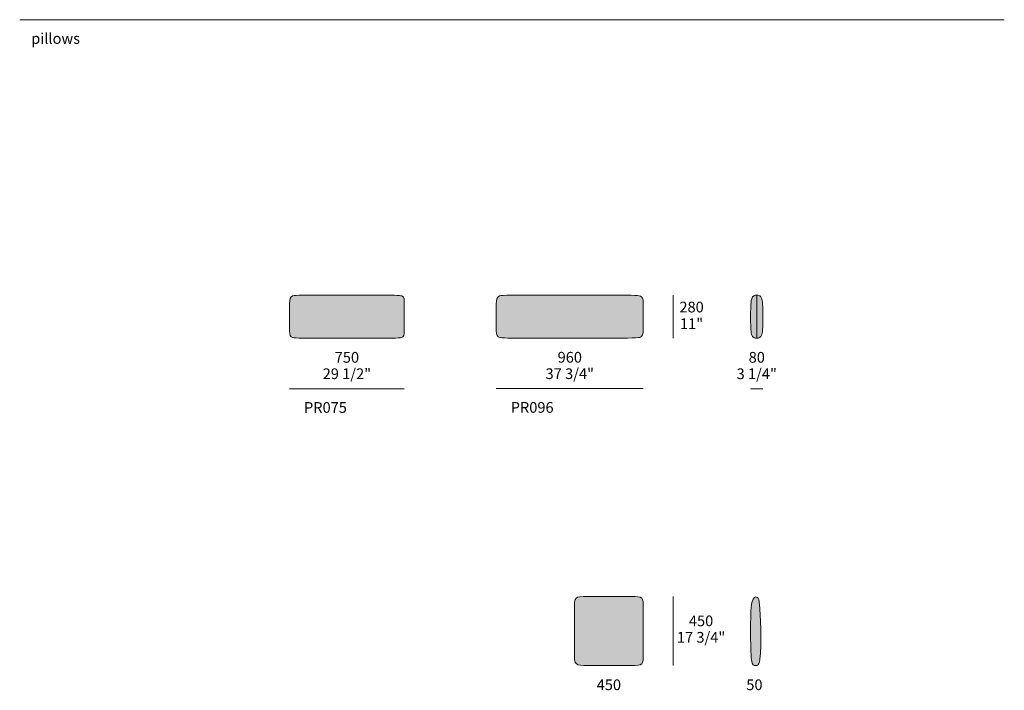
# Model space of a CAD drawing. Units: millimetres. Extents: x 39190 to 88131, y -70530 to 15962.
# Drawn here: x 81701 to 88131, y 11579 to 15962 of the extents above; entities that cross this region are included whole.
import ezdxf

# ---------------------------------------------------------------- set-up
doc = ezdxf.new("R2010")
doc.units = ezdxf.units.MM
doc.header["$LTSCALE"] = 20
for name, color, linetype, lineweight in [('dimensions', 7, 'Continuous', 5), ('drawing', 7, 'Continuous', 5), ('hatch', 9, 'Continuous', 5), ('product codes', 7, 'Continuous', 5)]:
    doc.layers.add(name, color=color, linetype=linetype, lineweight=lineweight)
doc.styles.add('Arial Normale', font='arial.ttf')

msp = doc.modelspace()

# ---------------------------------------------------------------- hatches: boundary and pattern name
at = {"layer": 'hatch'}
for points in [[(84053.9, 14161), (84124, 14160.9), (84166.8, 14160.2), (84174.2, 14159.8), (84180.5, 14159.4), (84183.2, 14159.1), (84185.8, 14158.8), (84188.1, 14158.5), (84190.2, 14158.1), (84192.1, 14157.8), (84193, 14157.6), (84193.9, 14157.4), (84194.7, 14157.1), (84195.5, 14156.9), (84196.2, 14156.7), (84196.9, 14156.4), (84197.6, 14156.2), (84198.3, 14155.9), (84198.9, 14155.7), (84199.5, 14155.4), (84200.1, 14155.1), (84200.7, 14154.8), (84201.2, 14154.5), (84201.7, 14154.2), (84202.2, 14153.9), (84202.7, 14153.5), (84203.2, 14153.2), (84203.6, 14152.8), (84204.1, 14152.4), (84204.5, 14152.1), (84204.9, 14151.7), (84205.3, 14151.3), (84205.7, 14150.8), (84206.1, 14150.4), (84206.4, 14149.9), (84206.8, 14149.5), (84207.1, 14149), (84207.4, 14148.5), (84207.7, 14148), (84208, 14147.5), (84208.3, 14146.9), (84208.6, 14146.4), (84208.8, 14145.8), (84209.1, 14145.2), (84209.3, 14144.6), (84209.5, 14144), (84209.8, 14143.3), (84210, 14142.6), (84210.2, 14142), (84210.3, 14141.3), (84210.5, 14140.5), (84210.7, 14139.8), (84211, 14138.2), (84211.3, 14136.6), (84211.5, 14134.8), (84211.7, 14133), (84212.1, 14129), (84212.3, 14124.6), (84212.5, 14119.8), (84212.6, 13955.3), (84212.5, 13929.5), (84212.2, 13919.3), (84211.9, 13914.9), (84211.5, 13910.8), (84211.3, 13908.9), (84211, 13907.1), (84210.8, 13905.4), (84210.4, 13903.7), (84210.1, 13902.2), (84209.7, 13900.7), (84209.5, 13900), (84209.3, 13899.3), (84209.1, 13898.6), (84208.9, 13898), (84208.6, 13897.3), (84208.4, 13896.7), (84208.1, 13896.1), (84207.8, 13895.5), (84207.6, 13894.9), (84207.3, 13894.4), (84207, 13893.8), (84206.6, 13893.3), (84206.3, 13892.8), (84206, 13892.3), (84205.6, 13891.8), (84205.3, 13891.4), (84204.9, 13890.9), (84204.5, 13890.5), (84204.1, 13890.1), (84203.7, 13889.7), (84203.3, 13889.3), (84202.8, 13888.9), (84202.6, 13888.7), (84202.4, 13888.5), (84202.1, 13888.3), (84201.9, 13888.1), (84201.7, 13888), (84201.4, 13887.8), (84201.1, 13887.6), (84200.9, 13887.5), (84200.6, 13887.3), (84200.3, 13887.1), (84200.1, 13887), (84199.8, 13886.8), (84199.2, 13886.5), (84198.5, 13886.2), (84197.9, 13885.9), (84197.2, 13885.7), (84196.4, 13885.4), (84195.6, 13885.2), (84194.8, 13884.9), (84193.9, 13884.7), (84193, 13884.5), (84192.1, 13884.2), (84191.1, 13884), (84190, 13883.8), (84187.7, 13883.5), (84185.2, 13883.1), (84182.5, 13882.8), (84179.5, 13882.6), (84172.6, 13882.1), (84154.9, 13881.5), (83548.2, 13881.2), (83524, 13881.5), (83505.9, 13882.2), (83498.8, 13882.6), (83495.6, 13882.9), (83492.7, 13883.2), (83490.1, 13883.6), (83487.7, 13883.9), (83485.5, 13884.4), (83484.5, 13884.6), (83483.6, 13884.8), (83482.6, 13885.1), (83481.8, 13885.3), (83480.9, 13885.6), (83480.1, 13885.8), (83479.4, 13886.1), (83478.6, 13886.4), (83478, 13886.7), (83477.3, 13887), (83476.7, 13887.4), (83476.1, 13887.7), (83475.8, 13887.9), (83475.5, 13888.1), (83475.2, 13888.2), (83475, 13888.4), (83474.7, 13888.6), (83474.4, 13888.8), (83473.9, 13889.2), (83473.5, 13889.6), (83473, 13890), (83472.5, 13890.4), (83472.1, 13890.9), (83471.7, 13891.3), (83471.3, 13891.8), (83470.9, 13892.3), (83470.5, 13892.8), (83470.1, 13893.3), (83469.8, 13893.8), (83469.4, 13894.3), (83469.1, 13894.9), (83468.8, 13895.4), (83468.4, 13896), (83468.1, 13896.6), (83467.9, 13897.2), (83467.6, 13897.9), (83467.3, 13898.5), (83467.1, 13899.2), (83466.8, 13899.9), (83466.6, 13900.6), (83466.4, 13901.3), (83466.2, 13902), (83466, 13902.8), (83465.6, 13904.3), (83465.2, 13905.9), (83464.9, 13907.6), (83464.6, 13909.4), (83464.4, 13911.2), (83464.2, 13913.1), (83464, 13915.1), (83463.7, 13919.4), (83463.5, 13924), (83463.3, 13928.9), (83463.2, 14078.6), (83463.3, 14104.1), (83463.7, 14114.8), (83464, 14119.7), (83464.4, 14124.2), (83464.6, 14126.4), (83464.9, 14128.4), (83465.2, 14130.4), (83465.6, 14132.4), (83466, 14134.2), (83466.4, 14136), (83466.8, 14137.7), (83467.1, 14138.5), (83467.3, 14139.3), (83467.6, 14140.1), (83467.9, 14140.9), (83468.1, 14141.6), (83468.4, 14142.4), (83468.8, 14143.1), (83469.1, 14143.8), (83469.4, 14144.5), (83469.8, 14145.1), (83470.1, 14145.8), (83470.5, 14146.4), (83470.9, 14147), (83471.3, 14147.6), (83471.7, 14148.2), (83472.1, 14148.8), (83472.5, 14149.3), (83473, 14149.9), (83473.5, 14150.4), (83473.9, 14150.9), (83474.2, 14151.1), (83474.4, 14151.4), (83474.7, 14151.6), (83475, 14151.8), (83475.2, 14152.1), (83475.5, 14152.3), (83475.8, 14152.5), (83476.1, 14152.7), (83476.4, 14152.9), (83476.7, 14153.1), (83477, 14153.4), (83477.3, 14153.6), (83477.6, 14153.8), (83478, 14153.9), (83478.3, 14154.1), (83478.6, 14154.3), (83479.4, 14154.7), (83480.1, 14155), (83480.9, 14155.4), (83481.7, 14155.7), (83482.6, 14156), (83483.5, 14156.3), (83484.5, 14156.6), (83485.5, 14156.9), (83486.5, 14157.2), (83487.7, 14157.4), (83488.8, 14157.6), (83490, 14157.9), (83492.6, 14158.3), (83495.5, 14158.7), (83498.6, 14159), (83505.7, 14159.6), (83513.9, 14160.1), (83523.5, 14160.4)], [(85573.1, 14161), (85695.4, 14160.5), (85718.9, 14159.8), (85728.1, 14159.3), (85735.9, 14158.7), (85739.3, 14158.3), (85742.4, 14157.9), (85745.2, 14157.4), (85747.7, 14156.9), (85748.9, 14156.7), (85750.1, 14156.4), (85751.1, 14156.1), (85752.2, 14155.8), (85753.1, 14155.5), (85754.1, 14155.2), (85754.9, 14154.9), (85755.8, 14154.5), (85756.6, 14154.2), (85757.4, 14153.8), (85758.1, 14153.4), (85758.8, 14153), (85759.5, 14152.6), (85760.1, 14152.2), (85760.7, 14151.8), (85761.3, 14151.3), (85761.9, 14150.9), (85762.5, 14150.4), (85763, 14149.9), (85763.6, 14149.4), (85764.1, 14148.9), (85764.6, 14148.4), (85765, 14147.8), (85765.5, 14147.2), (85765.9, 14146.7), (85766.4, 14146.1), (85766.8, 14145.4), (85767.2, 14144.8), (85767.6, 14144.2), (85767.9, 14143.5), (85768.3, 14142.8), (85768.6, 14142.1), (85769, 14141.4), (85769.3, 14140.7), (85769.6, 14140), (85769.8, 14139.2), (85770.1, 14138.4), (85770.4, 14137.6), (85770.6, 14136.8), (85770.9, 14136), (85771.3, 14134.3), (85771.7, 14132.5), (85772.1, 14130.6), (85772.4, 14128.7), (85772.6, 14126.7), (85772.9, 14124.6), (85773.3, 14120.2), (85773.6, 14115.5), (85773.8, 14110.5), (85773.9, 13962.7), (85773.8, 13937.7), (85773.6, 13932.2), (85773.4, 13927.1), (85773, 13922.3), (85772.6, 13917.8), (85772.3, 13915.7), (85772, 13913.6), (85771.6, 13911.6), (85771.2, 13909.7), (85770.8, 13907.9), (85770.3, 13906.1), (85770.1, 13905.2), (85769.8, 13904.4), (85769.6, 13903.6), (85769.3, 13902.8), (85769, 13902), (85768.7, 13901.2), (85768.3, 13900.4), (85768, 13899.7), (85767.6, 13899), (85767.3, 13898.3), (85766.9, 13897.6), (85766.5, 13896.9), (85766.1, 13896.3), (85765.7, 13895.7), (85765.3, 13895), (85764.8, 13894.4), (85764.3, 13893.9), (85763.9, 13893.3), (85763.4, 13892.8), (85762.9, 13892.2), (85762.3, 13891.7), (85761.8, 13891.2), (85761.5, 13891), (85761.2, 13890.7), (85760.9, 13890.5), (85760.6, 13890.3), (85760.3, 13890), (85760, 13889.8), (85759.7, 13889.6), (85759.3, 13889.4), (85759, 13889.1), (85758.7, 13888.9), (85758.3, 13888.7), (85757.9, 13888.5), (85757.6, 13888.3), (85757.2, 13888.1), (85756.4, 13887.8), (85755.6, 13887.4), (85754.7, 13887), (85753.8, 13886.7), (85752.8, 13886.4), (85751.7, 13886.1), (85750.7, 13885.8), (85749.5, 13885.5), (85748.3, 13885.2), (85747, 13884.9), (85745.7, 13884.7), (85742.8, 13884.2), (85739.6, 13883.8), (85736.1, 13883.4), (85732.3, 13883), (85723.5, 13882.4), (85701, 13881.6), (84920.1, 13881.2), (84889.3, 13881.5), (84866.3, 13882.2), (84857.3, 13882.6), (84849.7, 13883.2), (84846.4, 13883.6), (84843.4, 13883.9), (84840.7, 13884.4), (84838.2, 13884.8), (84837, 13885.1), (84836, 13885.3), (84834.9, 13885.6), (84833.9, 13885.8), (84833, 13886.1), (84832.1, 13886.4), (84831.3, 13886.7), (84830.5, 13887), (84829.7, 13887.4), (84829, 13887.7), (84828.3, 13888.1), (84827.6, 13888.4), (84827, 13888.8), (84826.3, 13889.2), (84825.7, 13889.6), (84825.2, 13890), (84824.6, 13890.4), (84824.1, 13890.9), (84823.6, 13891.3), (84823.1, 13891.8), (84822.6, 13892.3), (84822.1, 13892.8), (84821.7, 13893.3), (84821.2, 13893.8), (84820.8, 13894.3), (84820.4, 13894.9), (84820, 13895.4), (84819.6, 13896), (84819.2, 13896.6), (84818.9, 13897.2), (84818.6, 13897.9), (84818.2, 13898.5), (84817.9, 13899.2), (84817.6, 13899.9), (84817.3, 13900.6), (84817.1, 13901.3), (84816.8, 13902), (84816.6, 13902.7), (84816.3, 13903.5), (84816.1, 13904.3), (84815.9, 13905.1), (84815.7, 13905.9), (84815.3, 13907.6), (84815, 13909.3), (84814.7, 13911.2), (84814.4, 13913.1), (84814.2, 13915.1), (84813.8, 13919.3), (84813.5, 13923.8), (84813.4, 13928.7), (84813.2, 14076.7), (84813.3, 14102.4), (84813.7, 14113.2), (84814, 14118.2), (84814.4, 14122.8), (84814.6, 14125.1), (84814.9, 14127.2), (84815.2, 14129.2), (84815.5, 14131.2), (84815.9, 14133.1), (84816.3, 14135), (84816.8, 14136.7), (84817.3, 14138.4), (84817.5, 14139.2), (84817.8, 14140), (84818.1, 14140.8), (84818.4, 14141.6), (84818.7, 14142.3), (84819, 14143.1), (84819.3, 14143.8), (84819.7, 14144.5), (84820, 14145.1), (84820.4, 14145.8), (84820.8, 14146.4), (84821.2, 14147.1), (84821.6, 14147.7), (84822, 14148.3), (84822.4, 14148.8), (84822.9, 14149.4), (84823.4, 14149.9), (84823.6, 14150.2), (84823.8, 14150.5), (84824.1, 14150.7), (84824.3, 14151), (84824.6, 14151.2), (84824.9, 14151.4), (84825.1, 14151.7), (84825.4, 14151.9), (84825.7, 14152.1), (84826, 14152.4), (84826.3, 14152.6), (84826.6, 14152.8), (84826.9, 14153), (84827.2, 14153.2), (84827.6, 14153.4), (84827.9, 14153.6), (84828.3, 14153.8), (84828.6, 14154), (84829, 14154.2), (84829.4, 14154.4), (84829.8, 14154.6), (84830.2, 14154.8), (84831, 14155.1), (84831.9, 14155.5), (84832.9, 14155.8), (84833.9, 14156.1), (84834.9, 14156.4), (84836, 14156.7), (84837.2, 14157), (84838.5, 14157.3), (84839.8, 14157.5), (84841.2, 14157.7), (84844.2, 14158.2), (84847.5, 14158.6), (84851.1, 14159), (84859.6, 14159.6), (84869.6, 14160.1), (84911.1, 14160.9)], [(86474.7, 14018.5), (86474.8, 14053.3), (86475.5, 14086.3), (86476.3, 14101.3), (86476.9, 14108.3), (86477.5, 14115), (86478.3, 14121.2), (86478.7, 14124.2), (86479.2, 14127), (86479.7, 14129.7), (86480.3, 14132.3), (86480.8, 14134.7), (86481.4, 14137.1), (86482.1, 14139.2), (86482.4, 14140.3), (86482.8, 14141.3), (86483.1, 14142.3), (86483.5, 14143.2), (86483.9, 14144.1), (86484.3, 14145), (86484.7, 14145.8), (86485.1, 14146.6), (86485.5, 14147.4), (86485.9, 14148.2), (86486.3, 14148.9), (86486.8, 14149.6), (86487.2, 14150.3), (86487.7, 14150.9), (86488.1, 14151.5), (86488.6, 14152.1), (86489.1, 14152.7), (86489.5, 14153.2), (86490, 14153.8), (86490.5, 14154.3), (86491, 14154.7), (86491.5, 14155.2), (86492, 14155.6), (86492.5, 14156), (86493.1, 14156.4), (86493.6, 14156.8), (86494.1, 14157.1), (86494.7, 14157.4), (86495.2, 14157.8), (86495.8, 14158), (86496.3, 14158.3), (86496.9, 14158.6), (86497.4, 14158.8), (86498, 14159), (86498.6, 14159.2), (86499.2, 14159.4), (86499.7, 14159.6), (86500.3, 14159.8), (86500.9, 14159.9), (86501.5, 14160.1), (86502.1, 14160.2), (86502.7, 14160.3), (86503.3, 14160.4), (86503.9, 14160.5), (86505.1, 14160.7), (86506.3, 14160.8), (86507.6, 14160.9), (86508.8, 14160.9), (86510, 14161), (86515, 14161), (86515, 13881), (86514.1, 13881), (86509.2, 13881.1), (86506.7, 13881.2), (86505.5, 13881.3), (86504.3, 13881.4), (86503.1, 13881.5), (86501.9, 13881.7), (86501.3, 13881.8), (86500.7, 13882), (86500.1, 13882.1), (86499.6, 13882.2), (86499, 13882.4), (86498.4, 13882.6), (86497.9, 13882.7), (86497.3, 13882.9), (86496.8, 13883.1), (86496.2, 13883.4), (86495.7, 13883.6), (86495.1, 13883.9), (86494.6, 13884.1), (86494, 13884.4), (86493.5, 13884.7), (86493, 13885.1), (86492.5, 13885.4), (86492, 13885.8), (86491.5, 13886.2), (86491, 13886.6), (86490.5, 13887), (86490, 13887.5), (86489.5, 13887.9), (86489.1, 13888.4), (86488.6, 13888.9), (86488.1, 13889.5), (86487.7, 13890), (86487.2, 13890.6), (86486.8, 13891.2), (86486.4, 13891.9), (86485.9, 13892.5), (86485.5, 13893.2), (86485.1, 13893.9), (86484.7, 13894.7), (86484.3, 13895.4), (86484, 13896.2), (86483.6, 13897.1), (86483.2, 13897.9), (86482.9, 13898.8), (86482.5, 13899.7), (86482.2, 13900.7), (86481.8, 13901.7), (86481.2, 13903.7), (86480.6, 13905.9), (86480.1, 13908.2), (86479.5, 13910.7), (86479.1, 13913.3), (86478.6, 13915.9), (86478.2, 13918.7), (86477.4, 13924.7), (86476.8, 13931), (86476.3, 13937.7), (86475.5, 13952.1), (86474.8, 13984)], [(86515, 14161), (86520, 14161), (86521.2, 14160.9), (86522.5, 14160.9), (86523.7, 14160.8), (86524.9, 14160.7), (86526.1, 14160.5), (86526.7, 14160.4), (86527.3, 14160.3), (86527.9, 14160.2), (86528.5, 14160.1), (86529, 14159.9), (86529.6, 14159.8), (86530.2, 14159.6), (86530.8, 14159.4), (86531.3, 14159.2), (86531.9, 14159), (86532.5, 14158.8), (86533, 14158.5), (86533.6, 14158.3), (86534.1, 14158), (86534.6, 14157.7), (86535.2, 14157.4), (86535.7, 14157.1), (86536.2, 14156.7), (86536.7, 14156.4), (86537.3, 14156), (86537.8, 14155.5), (86538.3, 14155.1), (86538.8, 14154.7), (86539.2, 14154.2), (86539.7, 14153.7), (86540.2, 14153.2), (86540.7, 14152.6), (86541.1, 14152), (86541.6, 14151.4), (86542, 14150.8), (86542.5, 14150.2), (86542.9, 14149.5), (86543.3, 14148.8), (86543.8, 14148), (86544.2, 14147.3), (86544.6, 14146.5), (86545, 14145.6), (86545.3, 14144.8), (86545.7, 14143.9), (86546.1, 14143), (86546.4, 14142), (86546.8, 14141.1), (86547.1, 14140), (86547.5, 14139), (86548.1, 14136.8), (86548.7, 14134.4), (86549.3, 14132), (86549.8, 14129.3), (86550.3, 14126.6), (86551.2, 14120.8), (86551.9, 14114.5), (86552.5, 14107.7), (86553.1, 14100.6), (86553.9, 14085.5), (86554.6, 14052.3), (86554.6, 13983), (86553.8, 13951.3), (86553, 13937), (86552.5, 13930.4), (86551.8, 13924.1), (86551, 13918.3), (86550.6, 13915.5), (86550.1, 13912.9), (86549.6, 13910.3), (86549.1, 13907.9), (86548.5, 13905.6), (86547.9, 13903.5), (86547.6, 13902.4), (86547.2, 13901.5), (86546.9, 13900.5), (86546.6, 13899.6), (86546.2, 13898.7), (86545.8, 13897.8), (86545.5, 13897), (86545.1, 13896.2), (86544.7, 13895.4), (86544.3, 13894.7), (86543.9, 13893.9), (86543.5, 13893.3), (86543.1, 13892.6), (86542.6, 13891.9), (86542.2, 13891.3), (86541.8, 13890.7), (86541.3, 13890.1), (86540.9, 13889.6), (86540.4, 13889.1), (86539.9, 13888.6), (86539.5, 13888.1), (86539, 13887.6), (86538.5, 13887.2), (86538, 13886.7), (86537.5, 13886.3), (86537, 13886), (86536.5, 13885.6), (86536, 13885.2), (86535.4, 13884.9), (86534.9, 13884.6), (86534.4, 13884.3), (86533.9, 13884), (86533.3, 13883.8), (86532.8, 13883.5), (86532.2, 13883.3), (86531.7, 13883.1), (86531.1, 13882.9), (86530.5, 13882.7), (86530, 13882.5), (86529.4, 13882.4), (86528.8, 13882.2), (86528.3, 13882.1), (86527.7, 13881.9), (86527.1, 13881.8), (86525.9, 13881.6), (86524.7, 13881.5), (86523.5, 13881.3), (86522.3, 13881.2), (86521.1, 13881.2), (86519.9, 13881.1), (86515, 13881)], [(85559.5, 12191.7), (85719.9, 12191.5), (85729.9, 12191.2), (85734.4, 12190.9), (85738.7, 12190.5), (85740.7, 12190.2), (85742.7, 12189.9), (85744.6, 12189.6), (85746.4, 12189.3), (85748.2, 12188.9), (85749.8, 12188.5), (85751.5, 12188), (85752.2, 12187.8), (85753, 12187.6), (85753.8, 12187.3), (85754.5, 12187), (85755.2, 12186.7), (85755.9, 12186.4), (85756.6, 12186.1), (85757.2, 12185.8), (85757.9, 12185.5), (85758.5, 12185.1), (85759.2, 12184.8), (85759.8, 12184.4), (85760.3, 12184), (85760.9, 12183.6), (85761.5, 12183.2), (85762, 12182.8), (85762.5, 12182.4), (85763, 12181.9), (85763.5, 12181.4), (85764, 12181), (85764.5, 12180.5), (85764.9, 12180), (85765.3, 12179.4), (85765.8, 12178.9), (85766.2, 12178.3), (85766.6, 12177.8), (85766.9, 12177.2), (85767.3, 12176.6), (85767.6, 12176), (85768, 12175.3), (85768.3, 12174.7), (85768.6, 12174), (85768.9, 12173.3), (85769.2, 12172.6), (85769.5, 12171.9), (85769.7, 12171.2), (85770, 12170.4), (85770.2, 12169.6), (85770.5, 12168.8), (85770.7, 12168), (85771.1, 12166.3), (85771.5, 12164.6), (85771.8, 12162.8), (85772.1, 12160.9), (85772.4, 12158.9), (85772.6, 12156.8), (85772.8, 12154.7), (85773.1, 12150.1), (85773.4, 12145.2), (85773.5, 12139.9), (85773.9, 11822.3), (85773.8, 11797.1), (85773.4, 11786.5), (85773.1, 11781.7), (85772.6, 11777.2), (85772.4, 11775.1), (85772.1, 11773.1), (85771.8, 11771.1), (85771.4, 11769.2), (85771, 11767.4), (85770.6, 11765.7), (85770.3, 11764.8), (85770.1, 11764), (85769.8, 11763.2), (85769.6, 11762.4), (85769.3, 11761.6), (85769, 11760.9), (85768.7, 11760.1), (85768.4, 11759.4), (85768.1, 11758.7), (85767.7, 11758), (85767.4, 11757.4), (85767, 11756.7), (85766.6, 11756.1), (85766.2, 11755.5), (85765.8, 11754.9), (85765.4, 11754.3), (85765, 11753.7), (85764.5, 11753.2), (85764.1, 11752.6), (85763.6, 11752.1), (85763.1, 11751.6), (85762.6, 11751.1), (85762.1, 11750.6), (85761.5, 11750.2), (85761, 11749.7), (85760.4, 11749.3), (85759.8, 11748.9), (85759.2, 11748.5), (85758.6, 11748.1), (85757.9, 11747.8), (85757.3, 11747.4), (85756.6, 11747.1), (85755.9, 11746.7), (85755.2, 11746.4), (85754.5, 11746.1), (85753.8, 11745.8), (85753, 11745.5), (85752.2, 11745.3), (85751.4, 11745), (85750.6, 11744.8), (85749.8, 11744.5), (85748.9, 11744.3), (85747.2, 11743.9), (85745.3, 11743.5), (85743.4, 11743.2), (85741.4, 11742.8), (85739.4, 11742.6), (85735, 11742.1), (85730.3, 11741.8), (85725.2, 11741.5), (85719.8, 11741.4), (85410.9, 11741.2), (85385.6, 11741.4), (85374.5, 11741.8), (85369.4, 11742.2), (85364.6, 11742.7), (85362.3, 11742.9), (85360.1, 11743.3), (85357.9, 11743.6), (85355.9, 11744), (85353.8, 11744.5), (85351.9, 11745), (85350, 11745.5), (85349.1, 11745.8), (85348.2, 11746.1), (85347.4, 11746.4), (85346.5, 11746.7), (85345.7, 11747.1), (85344.9, 11747.4), (85344.1, 11747.8), (85343.3, 11748.2), (85342.5, 11748.5), (85341.8, 11749), (85341, 11749.4), (85340.3, 11749.8), (85339.6, 11750.3), (85339, 11750.7), (85338.3, 11751.2), (85337.7, 11751.7), (85337, 11752.2), (85336.4, 11752.8), (85335.9, 11753.3), (85335.3, 11753.9), (85334.8, 11754.5), (85334.2, 11755.1), (85333.7, 11755.7), (85333.2, 11756.3), (85332.7, 11757), (85332.3, 11757.7), (85331.8, 11758.3), (85331.4, 11759.1), (85331, 11759.8), (85330.6, 11760.5), (85330.2, 11761.3), (85329.8, 11762.1), (85329.5, 11762.8), (85329.1, 11763.7), (85328.8, 11764.5), (85328.5, 11765.3), (85328.2, 11766.2), (85327.9, 11767.1), (85327.6, 11768), (85327.4, 11768.9), (85326.9, 11770.8), (85326.4, 11772.8), (85326, 11774.9), (85325.7, 11777), (85325.4, 11779.2), (85325.1, 11781.5), (85324.8, 11783.9), (85324.4, 11788.8), (85324.1, 11794.1), (85323.9, 11799.7), (85323.7, 12113.4), (85323.8, 12138.1), (85324, 12143.4), (85324.2, 12148.4), (85324.6, 12153), (85324.8, 12155.2), (85325, 12157.4), (85325.3, 12159.4), (85325.6, 12161.4), (85326, 12163.2), (85326.3, 12165), (85326.8, 12166.8), (85327, 12167.6), (85327.2, 12168.5), (85327.5, 12169.3), (85327.7, 12170), (85328, 12170.8), (85328.3, 12171.6), (85328.6, 12172.3), (85328.9, 12173), (85329.2, 12173.7), (85329.5, 12174.4), (85329.9, 12175.1), (85330.2, 12175.7), (85330.6, 12176.4), (85331, 12177), (85331.4, 12177.6), (85331.8, 12178.2), (85332.2, 12178.7), (85332.7, 12179.3), (85333.1, 12179.8), (85333.6, 12180.3), (85334.1, 12180.9), (85334.6, 12181.3), (85335.1, 12181.8), (85335.7, 12182.3), (85336.2, 12182.7), (85336.8, 12183.2), (85337.4, 12183.6), (85338, 12184), (85338.6, 12184.4), (85339.2, 12184.8), (85339.9, 12185.1), (85340.6, 12185.5), (85341.2, 12185.8), (85341.9, 12186.1), (85342.7, 12186.4), (85343.4, 12186.8), (85344.2, 12187), (85345, 12187.3), (85345.8, 12187.6), (85346.6, 12187.8), (85347.4, 12188.1), (85348.3, 12188.3), (85350, 12188.8), (85351.9, 12189.2), (85353.8, 12189.5), (85355.8, 12189.8), (85357.9, 12190.1), (85360.1, 12190.4), (85364.7, 12190.8), (85369.7, 12191.1), (85380.7, 12191.5)], [(86482.8, 12154.1), (86483.6, 12157.5), (86484.4, 12160.7), (86485.3, 12163.7), (86486.2, 12166.5), (86486.7, 12167.8), (86487.2, 12169.1), (86487.7, 12170.3), (86488.2, 12171.5), (86488.7, 12172.6), (86489.3, 12173.7), (86489.8, 12174.8), (86490.3, 12175.8), (86490.9, 12176.7), (86491.4, 12177.6), (86492, 12178.5), (86492.5, 12179.3), (86493.1, 12180.1), (86493.7, 12180.9), (86494.3, 12181.6), (86494.8, 12182.2), (86495.4, 12182.9), (86496, 12183.5), (86496.6, 12184), (86497.2, 12184.6), (86497.5, 12184.8), (86497.8, 12185.1), (86498.1, 12185.3), (86498.4, 12185.5), (86498.7, 12185.8), (86499, 12186), (86499.3, 12186.2), (86499.6, 12186.4), (86499.9, 12186.5), (86500.2, 12186.7), (86500.5, 12186.9), (86500.8, 12187.1), (86501.1, 12187.2), (86501.4, 12187.4), (86501.7, 12187.5), (86502, 12187.6), (86502.3, 12187.8), (86502.6, 12187.9), (86502.9, 12188), (86503.2, 12188.1), (86503.5, 12188.2), (86503.8, 12188.3), (86504.1, 12188.4), (86504.4, 12188.5), (86504.7, 12188.6), (86505, 12188.6), (86505.3, 12188.7), (86505.6, 12188.7), (86505.9, 12188.8), (86506.2, 12188.8), (86506.5, 12188.9), (86506.8, 12188.9), (86507.1, 12188.9), (86507.3, 12189), (86507.6, 12189), (86507.9, 12189), (86508.2, 12189), (86508.5, 12189), (86509.1, 12189), (86509.6, 12189), (86510.2, 12188.9), (86510.8, 12188.8), (86511.3, 12188.8), (86511.9, 12188.7), (86512.4, 12188.5), (86512.9, 12188.4), (86513.5, 12188.3), (86514, 12188.1), (86514.5, 12187.9), (86515, 12187.8), (86515.5, 12187.6), (86516, 12187.4), (86516.5, 12187.1), (86516.9, 12186.9), (86517.4, 12186.7), (86517.8, 12186.5), (86518.3, 12186.2), (86518.7, 12186), (86519.1, 12185.7), (86519.5, 12185.4), (86519.9, 12185.1), (86520.3, 12184.9), (86520.7, 12184.5), (86521.1, 12184.2), (86521.4, 12183.9), (86521.8, 12183.6), (86522.1, 12183.2), (86522.5, 12182.9), (86522.8, 12182.5), (86523.1, 12182.1), (86523.4, 12181.7), (86523.7, 12181.2), (86524, 12180.8), (86524.3, 12180.3), (86524.6, 12179.9), (86524.9, 12179.4), (86525.1, 12178.9), (86525.4, 12178.3), (86525.7, 12177.8), (86525.9, 12177.2), (86526.2, 12176.6), (86526.4, 12176), (86526.6, 12175.4), (86527.1, 12174.1), (86527.5, 12172.6), (86527.9, 12171.1), (86528.3, 12169.5), (86528.7, 12167.8), (86529.1, 12166), (86529.8, 12162), (86530.4, 12157.5), (86531.7, 12147), (86532.8, 12134.1), (86537.7, 12060.5), (86541.1, 11967.5), (86541.5, 11920.6), (86541.1, 11876.4), (86539.8, 11837.1), (86538.9, 11819.9), (86537.8, 11804.8), (86536.5, 11791.9), (86535.8, 11786.2), (86535.1, 11781), (86534.3, 11776.3), (86533.5, 11772), (86532.7, 11768.2), (86531.9, 11764.7), (86531.5, 11763.1), (86531, 11761.6), (86530.6, 11760.1), (86530.1, 11758.8), (86529.7, 11757.5), (86529.2, 11756.3), (86528.8, 11755.2), (86528.3, 11754.2), (86527.9, 11753.2), (86527.4, 11752.2), (86526.9, 11751.4), (86526.5, 11750.5), (86526, 11749.8), (86525.5, 11749.1), (86525.1, 11748.4), (86524.6, 11747.7), (86524.1, 11747.2), (86523.6, 11746.6), (86523.4, 11746.3), (86523.2, 11746.1), (86522.9, 11745.8), (86522.7, 11745.6), (86522.4, 11745.4), (86522.2, 11745.1), (86522, 11744.9), (86521.7, 11744.7), (86521.5, 11744.5), (86521.2, 11744.3), (86521, 11744.1), (86520.7, 11744), (86520.5, 11743.8), (86520.2, 11743.6), (86520, 11743.5), (86519.7, 11743.3), (86519.5, 11743.2), (86519.2, 11743.1), (86519, 11742.9), (86518.7, 11742.8), (86518.4, 11742.7), (86518.2, 11742.6), (86517.9, 11742.5), (86517.6, 11742.4), (86517.4, 11742.3), (86517.1, 11742.2), (86516.8, 11742.1), (86516.5, 11742), (86516.3, 11742), (86516, 11741.9), (86515.4, 11741.8), (86514.8, 11741.7), (86514.2, 11741.6), (86513.6, 11741.5), (86513, 11741.4), (86512.4, 11741.4), (86511.8, 11741.3), (86510.4, 11741.3), (86506.1, 11741.2), (86504.5, 11741.2), (86503.6, 11741.2), (86502.8, 11741.3), (86502.4, 11741.3), (86501.9, 11741.4), (86501.5, 11741.4), (86501.1, 11741.5), (86500.7, 11741.5), (86500.2, 11741.6), (86499.8, 11741.7), (86499.3, 11741.8), (86498.9, 11741.9), (86498.5, 11742), (86498, 11742.2), (86497.6, 11742.4), (86497.1, 11742.5), (86496.7, 11742.7), (86496.5, 11742.8), (86496.2, 11743), (86496, 11743.1), (86495.8, 11743.2), (86495.6, 11743.3), (86495.4, 11743.5), (86495.1, 11743.6), (86494.9, 11743.7), (86494.7, 11743.9), (86494.5, 11744), (86494.3, 11744.2), (86494, 11744.4), (86493.8, 11744.5), (86493.6, 11744.7), (86493.4, 11744.9), (86493.2, 11745.1), (86492.7, 11745.5), (86492.3, 11745.9), (86491.8, 11746.4), (86491.4, 11746.8), (86491, 11747.4), (86490.6, 11747.9), (86490.1, 11748.5), (86489.7, 11749.1), (86489.3, 11749.7), (86488.9, 11750.4), (86488.5, 11751.1), (86488.1, 11751.8), (86487.6, 11752.6), (86487.2, 11753.4), (86486.9, 11754.3), (86486.5, 11755.2), (86486.1, 11756.1), (86485.7, 11757), (86485.3, 11758.1), (86484.9, 11759.1), (86484.2, 11761.3), (86483.5, 11763.8), (86482.8, 11766.4), (86482.2, 11769.2), (86481.6, 11772.1), (86481, 11775.3), (86480.4, 11778.8), (86479.4, 11786.2), (86478.5, 11794.5), (86477.1, 11813.4), (86476, 11834.8), (86475.3, 11858.5), (86474.5, 11966.4), (86475.5, 12074.4), (86476.5, 12098.1), (86478, 12119.5), (86478.9, 12129.3), (86480, 12138.4), (86480.6, 12142.6), (86481.3, 12146.7), (86482, 12150.5)]]:
    msp.add_hatch(color=256, dxfattribs=at).paths.add_polyline_path(points, flags=0)

# ---------------------------------------------------------------- linework, layer by layer
at = {"layer": 'dimensions'}
for points in [[(85968.7, 14161), (85968.7, 13881)], [(83463.2, 13550.4), (84212.6, 13550.4)], [(84813.2, 13550.8), (85773.9, 13550.8)], [(86474.7, 13550.4), (86554.7, 13550.4)], [(85968.7, 12191.7), (85968.7, 11741.5)], [(85968.7, 12191.7), (85968.7, 11741.5)]]:
    msp.add_lwpolyline(points, dxfattribs=at)
at = {"layer": 'drawing'}
msp.add_lwpolyline([(86515, 14161), (86515, 13881)], dxfattribs=at)
for points in [[(84053.9, 14161), (84168.9, 14161), (84212.6, 14161), (84212.6, 14119.9), (84212.6, 13932.8), (84212.6, 13881), (84159.1, 13881), (83522.1, 13881), (83463.2, 13881), (83463.2, 13934.8), (83463.2, 14094), (83463.2, 14161), (83522.1, 14161), (83938.8, 14161), (84053.9, 14161)], [(85573.1, 14161), (85723.5, 14161), (85773.9, 14161), (85773.9, 14102.8), (85773.9, 13948.1), (85773.9, 13881), (85707.4, 13881), (84885.2, 13881), (84813.2, 13881), (84813.2, 13934.8), (84813.2, 14091.2), (84813.2, 14161), (84871.5, 14161), (85422.7, 14161), (85573.1, 14161)], [(86474.7, 14018.5), (86474.7, 14065.1), (86474.7, 14161), (86515.2, 14161), (86554.7, 14161), (86554.7, 14015.5), (86554.7, 13881), (86513.8, 13881), (86474.7, 13881), (86474.7, 13971.8), (86474.7, 14018.5)], [(85559.5, 12191.7), (85612.9, 12191.7), (85709.8, 12191.7), (85773.7, 12191.7), (85773.7, 12133), (85773.8, 11966.4), (85773.9, 11806.6), (85773.9, 11741.2), (85711.8, 11741.2), (85544.6, 11741.2), (85399.3, 11741.2), (85323.9, 11741.2), (85323.6, 11810.6), (85323.6, 11969.8), (85323.7, 12129.7), (85323.7, 12191.7), (85389.2, 12191.7), (85506.1, 12191.7), (85559.5, 12191.7)], [(86482.8, 12154.1), (86491.1, 12191.7), (86524.4, 12191.7), (86532.2, 12161.8), (86543.7, 11965.8), (86539.6, 11780.4), (86524.7, 11741.2), (86509.2, 11741.2), (86474.7, 11741.2), (86474.5, 11966.4), (86474.5, 12116.6), (86482.8, 12154.1)]]:
    msp.add_open_spline(points, degree=3, dxfattribs=at)
at = {"layer": 'product codes'}
msp.add_lwpolyline([(88131.4, 15961.7), (81701, 15961.7)], dxfattribs=at)

# ---------------------------------------------------------------- texts
at = {"layer": 'dimensions', "char_height": 70, "attachment_point": 5, "style": 'Arial Normale'}
for s, insert, width in [('280', (86089, 14074.7), 450.435), ('11"', (86089, 13965.9), 395.652), ('750', (83837.9, 13746.1), 446.63), ('960', (85293.6, 13746.6), 448.152), ('80', (86514.7, 13746.1), 340.109), ('29 1/2"', (83837.9, 13638.7), 735), ('37 3/4"', (85293.6, 13639.2), 732.717), ('3 1/4"', (86514.7, 13638.7), 624.674), ('450', (86151, 12023.9), 453.478), ('17 3/4"', (86151, 11916.5), 719.783), ('450', (85548.9, 11606.3), 453.478), ('50', (86499.4, 11606.3), 340.109)]:
    msp.add_mtext(s, dxfattribs=dict(at, insert=insert, width=width))
at = {"layer": 'product codes', "char_height": 70, "attachment_point": 2, "style": 'Arial Normale'}
for s, insert, width in [('pillows', (81935.7, 15873.8), 705.326), ('PR075', (83697.9, 13462.4), 713.696), ('PR096', (85047.9, 13462.9), 712.174)]:
    msp.add_mtext(s, dxfattribs=dict(at, insert=insert, width=width))

doc.saveas('drawing.dxf')
